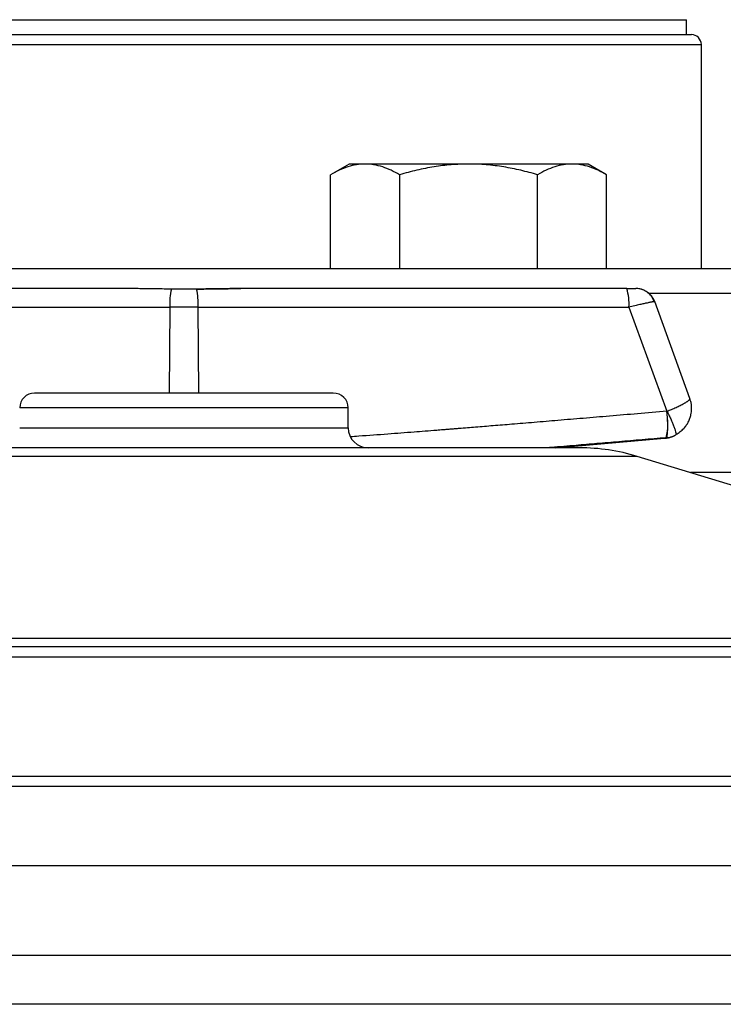
# Model space of a CAD drawing. Units: millimetres. Extents: x 31 to 377, y 43 to 262.
# Drawn here: x 336 to 353, y 237 to 262 of the extents above; entities that cross this region are included whole.
import ezdxf

# ---------------------------------------------------------------- set-up
doc = ezdxf.new("R2010")
doc.units = ezdxf.units.MM

msp = doc.modelspace()

# ---------------------------------------------------------------- linework, layer by layer
at = {"color": 7, "linetype": 'Continuous', "lineweight": 25}
for p, q in [((326.072, 262.07), (352.322, 262.07)), ((352.322, 261.695), (352.322, 262.07)), ((352.697, 255.82), (352.697, 261.445)), ((343.852, 258.445), (343.387, 258.177)), ((344.254, 258.445), (343.852, 258.445)), ((346.852, 258.445), (344.254, 258.445)), ((349.45, 258.445), (346.852, 258.445)), ((349.852, 258.445), (349.45, 258.445)), ((350.316, 258.177), (349.852, 258.445)), ((343.387, 255.82), (343.387, 258.177)), ((345.12, 258.177), (345.12, 255.82)), ((348.584, 255.82), (348.584, 258.177)), ((350.316, 255.82), (350.316, 258.177)), ((314.822, 255.82), (348.526, 255.82)), ((348.526, 255.82), (363.572, 255.82)), ((338.273, 255.318), (328.587, 255.318)), ((340.02, 255.306), (339.39, 255.306)), ((350.823, 255.318), (341.138, 255.318)), ((364.197, 255.195), (351.384, 255.195)), ((352.41, 252.56), (351.526, 254.989)), ((328.534, 254.853), (339.349, 254.853)), ((340.062, 254.853), (339.349, 254.853)), ((340.062, 254.853), (350.876, 254.853)), ((350.876, 254.853), (351.828, 252.236)), ((343.83, 251.818), (343.83, 252.318)), ((351.828, 252.236), (351.833, 252.237)), ((349.045, 251.318), (351.77, 251.556)), ((351.77, 251.556), (351.774, 251.557)), ((351.816, 251.57), (351.817, 251.57)), ((351.849, 251.568), (351.88, 251.574)), ((352.059, 251.655), (352.051, 251.638)), ((366.113, 246.534), (351.088, 251.102)), ((364.197, 250.695), (352.425, 250.695)), ((325.01, 246.068), (354.409, 246.068)), ((359.41, 237.341), (320, 237.341))]:
    msp.add_line(p, q, dxfattribs=at)
at = {"color": 1, "linetype": 'Continuous', "lineweight": 25}
for p, q in [((325.697, 261.445), (352.697, 261.445)), ((339.349, 254.853), (339.333, 252.693)), ((340.078, 252.693), (340.062, 254.853)), ((343.83, 252.318), (335.58, 252.318)), ((335.58, 251.818), (343.83, 251.818)), ((351.774, 251.557), (351.817, 251.57)), ((351.088, 251.102), (328.321, 251.102)), ((313.296, 246.534), (366.113, 246.534)), ((308.602, 243.068), (370.808, 243.068))]:
    msp.add_line(p, q, dxfattribs=at)
at = {"color": 7, "linetype": 'Continuous', "lineweight": 25}
for centre, radius, start, end in [((352.447, 261.445), 0.25, 0, 90), ((341.026, 254.928), 1.679, 166.9847, 182.5609), ((338.393, 254.928), 1.671, 357.4272, 13.0795), ((349.773, 254.962), 1.109, 354.3546, 18.7281), ((351.056, 254.818), 0.5, 68.5954, 90), ((351.056, 254.818), 0.5, 20, 55.2783), ((335.955, 252.318), 0.375, 90, 180), ((343.455, 252.318), 0.375, 0, 90), ((350.215, 251.933), 1.642, 347.1993, 10.6197), ((344.33, 251.818), 0.5, 180, 270), ((349.634, 246.318), 5, 73.0907, 90)]:
    msp.add_arc(centre, radius, start, end, dxfattribs=at)
for points, knots in [([(325.947, 261.695), (325.948, 261.695), (325.951, 261.695), (325.975, 261.695), (326.013, 261.695), (326.067, 261.695), (326.138, 261.695), (326.219, 261.695), (326.308, 261.695), (326.401, 261.695), (326.504, 261.695), (326.617, 261.695), (326.741, 261.695), (326.894, 261.695), (327.081, 261.695), (327.308, 261.695), (327.554, 261.695), (327.819, 261.695), (328.129, 261.695), (328.49, 261.695), (328.907, 261.695), (329.352, 261.695), (329.792, 261.695), (330.22, 261.695), (330.629, 261.695), (331.054, 261.695), (331.492, 261.695), (331.916, 261.695), (332.323, 261.695), (332.708, 261.695), (333.1, 261.695), (333.499, 261.695), (333.906, 261.695), (334.329, 261.695), (334.768, 261.695), (335.223, 261.695), (335.683, 261.695), (336.147, 261.695), (336.611, 261.695), (337.095, 261.695), (337.6, 261.695), (338.13, 261.695), (338.663, 261.695), (339.018, 261.695), (339.197, 261.695)], [0, 0, 0, 0, 0.021774, 0.043507, 0.065223, 0.086948, 0.108707, 0.13134, 0.149456, 0.167548, 0.185633, 0.203724, 0.221836, 0.239984, 0.265752, 0.291458, 0.317144, 0.342852, 0.368624, 0.401509, 0.434308, 0.467108, 0.499998, 0.526317, 0.552569, 0.5788, 0.605054, 0.631377, 0.652857, 0.674288, 0.695695, 0.717104, 0.738537, 0.76002, 0.783106, 0.806143, 0.82916, 0.852187, 0.875256, 0.897515, 0.923139, 0.948733, 0.97434, 1, 1, 1, 1]), ([(339.197, 261.695), (339.348, 261.695), (339.649, 261.695), (340.101, 261.695), (340.552, 261.695), (341.001, 261.695), (341.454, 261.695), (341.881, 261.695), (342.279, 261.695), (342.644, 261.695), (343.006, 261.695), (343.365, 261.695), (343.722, 261.695), (344.124, 261.695), (344.569, 261.695), (345.054, 261.695), (345.529, 261.695), (345.995, 261.695), (346.491, 261.695), (347.013, 261.695), (347.555, 261.695), (348.074, 261.695), (348.537, 261.695), (348.947, 261.695), (349.309, 261.695), (349.654, 261.695), (349.981, 261.695), (350.271, 261.695), (350.527, 261.695), (350.752, 261.695), (350.964, 261.695), (351.162, 261.695), (351.347, 261.695), (351.523, 261.695), (351.688, 261.695), (351.84, 261.695), (351.975, 261.695), (352.094, 261.695), (352.195, 261.695), (352.282, 261.695), (352.354, 261.695), (352.407, 261.695), (352.44, 261.695), (352.444, 261.695), (352.447, 261.695)], [0, 0, 0, 0, 0.021775, 0.043508, 0.065224, 0.086949, 0.108708, 0.13134, 0.149456, 0.167548, 0.185633, 0.203724, 0.221836, 0.239984, 0.265752, 0.291458, 0.317144, 0.342852, 0.368624, 0.401509, 0.434308, 0.467108, 0.499998, 0.526317, 0.552569, 0.5788, 0.605054, 0.631377, 0.652857, 0.674288, 0.695695, 0.717104, 0.738537, 0.76002, 0.783106, 0.806143, 0.82916, 0.852187, 0.875256, 0.897514, 0.923137, 0.948732, 0.974339, 1, 1, 1, 1]), ([(344.254, 258.445), (344.181, 258.442), (344.036, 258.435), (343.819, 258.379), (343.602, 258.295), (343.459, 258.216), (343.387, 258.177)], [0, 0, 0, 0, 0.2464911, 0.4945933, 0.7467931, 1, 1, 1, 1]), ([(345.12, 258.177), (345.05, 258.216), (344.91, 258.292), (344.695, 258.377), (344.512, 258.423), (344.365, 258.442), (344.291, 258.444), (344.254, 258.445)], [0, 0, 0, 0, 0.247255, 0.495335, 0.746832, 0.873417, 1, 1, 1, 1]), ([(346.852, 258.445), (346.707, 258.442), (346.417, 258.435), (345.982, 258.379), (345.549, 258.295), (345.263, 258.216), (345.12, 258.177)], [0, 0, 0, 0, 0.246491, 0.494593, 0.746793, 1, 1, 1, 1]), ([(348.584, 258.177), (348.444, 258.216), (348.164, 258.292), (347.734, 258.377), (347.369, 258.423), (347.074, 258.442), (346.926, 258.444), (346.852, 258.445)], [0, 0, 0, 0, 0.247255, 0.495335, 0.746832, 0.873417, 1, 1, 1, 1]), ([(349.45, 258.445), (349.377, 258.442), (349.232, 258.435), (349.015, 258.379), (348.798, 258.295), (348.655, 258.216), (348.584, 258.177)], [0, 0, 0, 0, 0.246491, 0.494593, 0.746793, 1, 1, 1, 1]), ([(350.316, 258.177), (350.246, 258.216), (350.106, 258.292), (349.891, 258.377), (349.709, 258.423), (349.561, 258.442), (349.487, 258.444), (349.45, 258.445)], [0, 0, 0, 0, 0.2472546, 0.4953345, 0.7468317, 0.8733036, 1, 1, 1, 1]), ([(339.39, 255.306), (339.266, 255.306), (339.016, 255.307), (338.642, 255.315), (338.396, 255.317), (338.273, 255.318)], [0, 0, 0, 0, 0.329389, 0.662278, 1, 1, 1, 1]), ([(340.019, 255.306), (340.144, 255.306), (340.394, 255.307), (340.768, 255.315), (341.013, 255.317), (341.137, 255.318)], [0, 0, 0, 0, 0.329389, 0.662278, 1, 1, 1, 1]), ([(341.138, 255.318), (341.014, 255.317), (340.769, 255.315), (340.395, 255.307), (340.145, 255.306), (340.02, 255.306)], [0, 0, 0, 0, 0.337724, 0.670613, 1, 1, 1, 1]), ([(350.823, 255.318), (350.853, 255.318), (350.915, 255.318), (350.993, 255.318), (351.046, 255.318), (351.053, 255.318), (351.056, 255.318)], [0, 0, 0, 0, 0.248659, 0.509398, 0.764389, 1, 1, 1, 1]), ([(351.513, 254.988), (351.503, 255.013), (351.483, 255.062), (351.44, 255.127), (351.392, 255.183), (351.339, 255.228), (351.284, 255.262), (351.216, 255.294), (351.162, 255.305), (351.129, 255.312)], [0, 0, 0, 0, 0.146886, 0.29101, 0.430186, 0.562507, 0.686481, 0.801083, 1, 1, 1, 1]), ([(351.526, 254.989), (351.525, 254.99), (351.525, 254.99), (351.513, 254.989), (351.512, 254.988)], [0, 0, 0, 0, 0.973337, 1, 1, 1, 1]), ([(343.455, 252.693), (343.453, 252.693), (343.449, 252.693), (343.418, 252.693), (343.366, 252.693), (343.292, 252.693), (343.199, 252.693), (343.094, 252.693), (342.977, 252.693), (342.845, 252.693), (342.698, 252.693), (342.535, 252.693), (342.359, 252.693), (342.17, 252.693), (341.97, 252.693), (341.76, 252.693), (341.543, 252.693), (341.319, 252.693), (341.075, 252.693), (340.813, 252.693), (340.534, 252.693), (340.256, 252.693), (339.98, 252.693), (339.705, 252.693), (339.431, 252.693), (339.155, 252.693), (338.877, 252.693), (338.598, 252.693), (338.336, 252.693), (338.092, 252.693), (337.868, 252.693), (337.65, 252.693), (337.441, 252.693), (337.24, 252.693), (337.052, 252.693), (336.875, 252.693), (336.713, 252.693), (336.565, 252.693), (336.433, 252.693), (336.317, 252.693), (336.211, 252.693), (336.118, 252.693), (336.044, 252.693), (335.992, 252.693), (335.961, 252.693), (335.957, 252.693), (335.955, 252.693)], [0, 0, 0, 0, 0.023308, 0.046582, 0.070615, 0.095286, 0.119987, 0.141449, 0.162857, 0.184309, 0.206228, 0.228091, 0.25, 0.27192, 0.293782, 0.315691, 0.337153, 0.358561, 0.380013, 0.404725, 0.429392, 0.453424, 0.4767, 0.5, 0.523311, 0.546584, 0.570615, 0.595286, 0.619987, 0.641449, 0.662857, 0.684309, 0.706228, 0.728091, 0.75, 0.77192, 0.793782, 0.815691, 0.837153, 0.858561, 0.880013, 0.904725, 0.929392, 0.953422, 0.976697, 1, 1, 1, 1]), ([(352.06, 251.654), (352.097, 251.677), (352.167, 251.719), (352.253, 251.799), (352.32, 251.881), (352.373, 251.967), (352.412, 252.056), (352.437, 252.144), (352.451, 252.228), (352.455, 252.305), (352.452, 252.365), (352.448, 252.403), (352.444, 252.429), (352.438, 252.461), (352.427, 252.507), (352.416, 252.541), (352.41, 252.56)], [0, 0, 0, 0, 0.11942, 0.227703, 0.325022, 0.412096, 0.513626, 0.600045, 0.672498, 0.756509, 0.821303, 0.845696, 0.869449, 0.896328, 0.941444, 1, 1, 1, 1]), ([(352.404, 252.537), (352.405, 252.539), (352.412, 252.549), (352.411, 252.555), (352.41, 252.56)], [0, 0, 0, 0, 0.213926, 1, 1, 1, 1]), ([(351.817, 251.57), (351.822, 251.574), (351.831, 251.581), (351.842, 251.626), (351.849, 251.689), (351.853, 251.772), (351.854, 251.87), (351.851, 251.983), (351.844, 252.108), (351.837, 252.194), (351.833, 252.237)], [0, 0, 0, 0, 0.132652, 0.260108, 0.382501, 0.499998, 0.621326, 0.744972, 0.871137, 1, 1, 1, 1]), ([(351.773, 251.557), (351.782, 251.557), (351.798, 251.559), (351.83, 251.564), (351.839, 251.566), (351.84, 251.566)], [0, 0, 0, 0, 0.493624, 0.940816, 1, 1, 1, 1]), ([(351.817, 251.57), (351.849, 251.574), (351.908, 251.582), (351.986, 251.607), (352.031, 251.628), (352.051, 251.638)], [0, 0, 0, 0, 0.394967, 0.728316, 1, 1, 1, 1]), ([(351.84, 251.566), (351.846, 251.567), (351.86, 251.569), (351.878, 251.574), (351.896, 251.578), (351.912, 251.583), (351.928, 251.587), (351.947, 251.593), (351.969, 251.601), (351.995, 251.612), (352.013, 251.62), (352.023, 251.624)], [0, 0, 0, 0, 0.097765, 0.204759, 0.304321, 0.381614, 0.464151, 0.567174, 0.69082, 0.835092, 1, 1, 1, 1]), ([(351.995, 251.612), (351.997, 251.613), (352.009, 251.617), (352.027, 251.626), (352.044, 251.634), (352.051, 251.638)], [0, 0, 0, 0, 0.1074144, 0.6018665, 1, 1, 1, 1]), ([(349.634, 251.318), (349.632, 251.318), (349.629, 251.318), (349.603, 251.318), (349.562, 251.318), (349.503, 251.318), (349.432, 251.318), (349.351, 251.318), (349.265, 251.318), (349.167, 251.318), (349.059, 251.318), (348.92, 251.318), (348.745, 251.318), (348.526, 251.318), (348.284, 251.318), (348.018, 251.318), (347.729, 251.318), (347.416, 251.318), (347.083, 251.318), (346.73, 251.318), (346.358, 251.318), (345.969, 251.318), (345.564, 251.318), (345.172, 251.318), (344.801, 251.318), (344.452, 251.318), (344.096, 251.318), (343.733, 251.318), (343.338, 251.318), (342.911, 251.318), (342.451, 251.318), (341.986, 251.318), (341.523, 251.318), (341.065, 251.318), (340.614, 251.318), (340.161, 251.318), (339.722, 251.318), (339.299, 251.318), (338.893, 251.318), (338.489, 251.318), (338.081, 251.318), (337.699, 251.318), (337.342, 251.318), (337.014, 251.318), (336.69, 251.318), (336.369, 251.318), (336, 251.318), (335.588, 251.318), (335.137, 251.318), (334.698, 251.318), (334.268, 251.318), (333.849, 251.318), (333.443, 251.318), (333.054, 251.318), (332.682, 251.318), (332.329, 251.318), (331.996, 251.318), (331.683, 251.318), (331.413, 251.318), (331.18, 251.318), (330.981, 251.318), (330.796, 251.318), (330.626, 251.318), (330.461, 251.318), (330.303, 251.318), (330.159, 251.318), (330.037, 251.318), (329.94, 251.318), (329.866, 251.318), (329.814, 251.318), (329.782, 251.318), (329.778, 251.318), (329.776, 251.318)], [0, 0, 0, 0, 0.013062, 0.026097, 0.039128, 0.052176, 0.06567, 0.076538, 0.087391, 0.098243, 0.109106, 0.119993, 0.136092, 0.15215, 0.16821, 0.184312, 0.200755, 0.217154, 0.233555, 0.250001, 0.266443, 0.282843, 0.299244, 0.315689, 0.328573, 0.341426, 0.35427, 0.367124, 0.380011, 0.395463, 0.410881, 0.426299, 0.441755, 0.45633, 0.470875, 0.485422, 0.5, 0.513061, 0.526096, 0.539127, 0.552176, 0.56567, 0.576538, 0.587391, 0.598243, 0.609106, 0.619993, 0.636092, 0.65215, 0.66821, 0.684312, 0.700755, 0.717154, 0.733555, 0.750001, 0.766443, 0.782843, 0.799244, 0.815689, 0.828573, 0.841426, 0.85427, 0.867124, 0.880011, 0.895463, 0.910881, 0.926299, 0.941755, 0.956331, 0.970876, 0.985423, 1, 1, 1, 1]), ([(354.296, 246.318), (354.02, 246.318), (353.469, 246.318), (352.628, 246.318), (351.778, 246.318), (350.91, 246.318), (350.028, 246.318), (349.131, 246.318), (348.225, 246.318), (347.264, 246.318), (346.247, 246.318), (345.174, 246.318), (344.093, 246.318), (343.004, 246.318), (341.909, 246.318), (340.811, 246.318), (339.756, 246.318), (338.748, 246.318), (337.786, 246.318), (336.826, 246.318), (335.871, 246.318), (334.921, 246.318), (333.978, 246.318), (333.04, 246.318), (332.112, 246.318), (331.195, 246.318), (330.29, 246.318), (329.392, 246.318), (328.51, 246.318), (327.642, 246.318), (326.792, 246.318), (325.95, 246.318), (325.399, 246.318), (325.123, 246.318)], [0, 0, 0, 0, 0.030506, 0.060988, 0.091471, 0.121979, 0.153124, 0.184243, 0.215363, 0.246511, 0.282606, 0.318672, 0.354749, 0.390988, 0.42732, 0.463643, 0.499999, 0.53181, 0.563594, 0.595379, 0.627194, 0.65878, 0.690339, 0.721899, 0.753489, 0.784634, 0.815753, 0.846873, 0.878021, 0.908528, 0.93901, 0.969492, 1, 1, 1, 1]), ([(308.551, 242.818), (308.554, 242.818), (308.631, 242.818), (308.807, 242.818), (309.082, 242.818), (309.388, 242.818), (309.716, 242.818), (310.07, 242.818), (310.446, 242.818), (310.848, 242.818), (311.276, 242.818), (311.73, 242.818), (312.209, 242.818), (312.713, 242.818), (313.242, 242.818), (313.795, 242.818), (314.372, 242.818), (314.971, 242.818), (315.593, 242.818), (316.237, 242.818), (316.901, 242.818), (317.585, 242.818), (318.289, 242.818), (319.01, 242.818), (319.749, 242.818), (320.503, 242.818), (321.273, 242.818), (322.057, 242.818), (322.852, 242.818), (323.659, 242.818), (324.478, 242.818), (325.305, 242.818), (326.14, 242.818), (326.983, 242.818), (327.865, 242.818), (328.785, 242.818), (329.744, 242.818), (330.706, 242.818), (331.669, 242.818), (332.631, 242.818), (333.591, 242.818), (334.522, 242.818), (335.421, 242.818), (336.291, 242.818), (337.154, 242.818), (338.009, 242.818), (338.859, 242.818), (339.736, 242.818), (340.639, 242.818), (341.567, 242.818), (342.502, 242.818), (343.445, 242.818), (344.396, 242.818), (345.35, 242.818), (346.282, 242.818), (347.191, 242.818), (348.072, 242.818), (348.954, 242.818), (349.836, 242.818), (350.714, 242.818), (351.581, 242.818), (352.437, 242.818), (353.28, 242.818), (354.114, 242.818), (354.941, 242.818), (355.76, 242.818), (356.567, 242.818), (357.362, 242.818), (358.146, 242.818), (358.916, 242.818), (359.67, 242.818), (360.408, 242.818), (361.129, 242.818), (361.832, 242.818), (362.516, 242.818), (363.18, 242.818), (363.824, 242.818), (364.446, 242.818), (365.045, 242.818), (365.621, 242.818), (366.174, 242.818), (366.703, 242.818), (367.207, 242.818), (367.685, 242.818), (368.139, 242.818), (368.567, 242.818), (368.968, 242.818), (369.345, 242.818), (369.708, 242.818), (370.056, 242.818), (370.383, 242.818), (370.652, 242.818), (370.799, 242.818), (370.858, 242.818)], [0, 0, 0, 0, 0.000322, 0.011165, 0.022163, 0.033159, 0.04416, 0.055099, 0.066031, 0.076965, 0.087993, 0.0991, 0.110204, 0.121315, 0.132546, 0.143769, 0.154993, 0.166256, 0.177542, 0.188825, 0.200114, 0.211405, 0.222687, 0.233972, 0.245235, 0.256461, 0.267683, 0.278913, 0.290025, 0.301129, 0.312236, 0.323264, 0.334198, 0.34513, 0.356068, 0.36807, 0.380065, 0.392065, 0.403808, 0.415506, 0.427207, 0.43866, 0.449074, 0.459489, 0.469771, 0.479849, 0.489923, 0.500002, 0.510998, 0.521989, 0.532983, 0.544304, 0.555665, 0.567028, 0.57865, 0.589374, 0.600098, 0.610941, 0.62194, 0.632935, 0.643936, 0.654876, 0.665808, 0.676741, 0.687769, 0.698877, 0.709981, 0.721092, 0.732323, 0.743545, 0.75477, 0.766033, 0.777319, 0.788601, 0.799891, 0.811181, 0.822464, 0.833749, 0.845012, 0.856237, 0.86746, 0.878689, 0.889801, 0.900906, 0.912012, 0.92304, 0.933975, 0.944907, 0.955845, 0.967847, 0.979842, 0.991841, 1, 1, 1, 1]), ([(339.705, 240.818), (339.365, 240.818), (338.684, 240.818), (337.664, 240.818), (336.646, 240.818), (335.631, 240.818), (334.62, 240.818), (333.614, 240.818), (332.642, 240.818), (331.704, 240.818), (330.8, 240.818), (329.904, 240.818), (329.015, 240.818), (328.136, 240.818), (327.24, 240.818), (326.328, 240.818), (325.404, 240.818), (324.495, 240.818), (323.6, 240.818), (322.721, 240.818), (321.859, 240.818), (321.038, 240.818), (320.257, 240.818), (319.515, 240.818), (318.79, 240.818), (318.082, 240.818), (317.392, 240.818), (316.7, 240.818), (316.009, 240.818), (315.322, 240.818), (314.659, 240.818), (314.021, 240.818), (313.407, 240.818), (312.82, 240.818), (312.275, 240.818), (311.77, 240.818), (311.303, 240.818), (310.86, 240.818), (310.44, 240.818), (310.045, 240.818), (309.663, 240.818), (309.299, 240.818), (308.976, 240.818), (308.792, 240.818), (308.712, 240.818)], [0, 0, 0, 0, 0.024829, 0.049657, 0.074486, 0.099314, 0.124143, 0.148971, 0.1738, 0.19656, 0.219319, 0.242079, 0.264839, 0.287598, 0.310358, 0.335187, 0.360015, 0.384844, 0.409672, 0.434501, 0.459329, 0.484158, 0.506918, 0.529677, 0.552437, 0.575197, 0.597956, 0.620716, 0.645545, 0.670373, 0.695202, 0.72003, 0.744859, 0.769687, 0.794516, 0.817276, 0.840035, 0.862795, 0.885555, 0.908314, 0.931074, 0.955903, 0.980731, 1, 1, 1, 1]), ([(370.697, 240.818), (370.695, 240.818), (370.604, 240.818), (370.399, 240.818), (370.081, 240.818), (369.724, 240.818), (369.33, 240.818), (368.896, 240.818), (368.432, 240.818), (367.94, 240.818), (367.42, 240.818), (366.873, 240.818), (366.315, 240.818), (365.749, 240.818), (365.178, 240.818), (364.586, 240.818), (363.974, 240.818), (363.341, 240.818), (362.669, 240.818), (361.956, 240.818), (361.201, 240.818), (360.425, 240.818), (359.628, 240.818), (358.811, 240.818), (357.976, 240.818), (357.146, 240.818), (356.324, 240.818), (355.513, 240.818), (354.689, 240.818), (353.852, 240.818), (353.003, 240.818), (352.118, 240.818), (351.195, 240.818), (350.234, 240.818), (349.263, 240.818), (348.282, 240.818), (347.293, 240.818), (346.297, 240.818), (345.321, 240.818), (344.369, 240.818), (343.441, 240.818), (342.51, 240.818), (341.576, 240.818), (340.641, 240.818), (340.017, 240.818), (339.705, 240.818)], [0, 0, 0, 0, 0.000391, 0.023157, 0.045922, 0.068688, 0.093523, 0.118358, 0.143192, 0.168027, 0.192862, 0.217697, 0.242532, 0.265298, 0.288063, 0.310829, 0.333594, 0.35636, 0.379125, 0.40396, 0.428795, 0.45363, 0.478465, 0.5033, 0.528135, 0.55297, 0.575735, 0.598501, 0.621266, 0.644032, 0.666797, 0.689563, 0.714397, 0.739232, 0.764067, 0.788902, 0.813737, 0.838572, 0.863407, 0.886173, 0.908938, 0.931704, 0.954469, 0.977235, 1, 1, 1, 1])]:
    msp.add_open_spline(points, degree=3, knots=knots, dxfattribs=at)
at = {"color": 1, "linetype": 'Continuous', "lineweight": 25}
for points, knots in [([(351.512, 254.988), (351.503, 254.987), (351.488, 254.985), (351.452, 254.978), (351.42, 254.972), (351.382, 254.964), (351.329, 254.953), (351.255, 254.938), (351.15, 254.915), (351.022, 254.886), (350.926, 254.864), (350.876, 254.853)], [0, 0, 0, 0, 0.137333, 0.208941, 0.281207, 0.354138, 0.427741, 0.550106, 0.686265, 0.836228, 1, 1, 1, 1]), ([(351.833, 252.237), (351.872, 252.253), (351.952, 252.284), (352.046, 252.325), (352.117, 252.358), (352.168, 252.382), (352.216, 252.407), (352.254, 252.427), (352.283, 252.444), (352.306, 252.458), (352.328, 252.471), (352.347, 252.485), (352.365, 252.498), (352.382, 252.512), (352.396, 252.526), (352.401, 252.534), (352.404, 252.537)], [0, 0, 0, 0, 0.134988, 0.274756, 0.34654, 0.419561, 0.49383, 0.569357, 0.614353, 0.661116, 0.709648, 0.75995, 0.812023, 0.865868, 0.938098, 1, 1, 1, 1]), ([(351.828, 252.236), (351.584, 252.215), (351.105, 252.174), (350.405, 252.115), (349.739, 252.059), (349.107, 252.006), (348.51, 251.956), (347.968, 251.911), (347.479, 251.871), (347.039, 251.835), (346.719, 251.809), (346.513, 251.793), (346.41, 251.785), (346.309, 251.776), (346.19, 251.767), (346.007, 251.753), (345.765, 251.734), (345.356, 251.702), (344.801, 251.659), (344.268, 251.62), (343.953, 251.599), (343.883, 251.594)], [0, 0, 0, 0, 0.092523, 0.180703, 0.264541, 0.344038, 0.419192, 0.490004, 0.548727, 0.604087, 0.656085, 0.669251, 0.682183, 0.694881, 0.707439, 0.726986, 0.763889, 0.798817, 0.881399, 0.973359, 1, 1, 1, 1]), ([(351.833, 252.237), (351.853, 252.198), (351.891, 252.124), (351.933, 252.034), (351.963, 251.966), (351.984, 251.916), (352.002, 251.871), (352.019, 251.828), (352.032, 251.788), (352.048, 251.74), (352.058, 251.693), (352.063, 251.661), (352.059, 251.655), (352.059, 251.655)], [0, 0, 0, 0, 0.15208, 0.282779, 0.357463, 0.429462, 0.498893, 0.565912, 0.639526, 0.711645, 0.852506, 0.991501, 1, 1, 1, 1]), ([(351.816, 251.57), (351.613, 251.553), (351.218, 251.519), (350.638, 251.47), (350.085, 251.423), (349.521, 251.375), (349.106, 251.34), (348.868, 251.321), (348.834, 251.318)], [0, 0, 0, 0, 0.2036044, 0.3980289, 0.583274, 0.7599083, 0.9660021, 1, 1, 1, 1])]:
    msp.add_open_spline(points, degree=3, knots=knots, dxfattribs=at)
at = {"color": 7, "linetype": 'Continuous', "lineweight": 25}
for points in [[(339.705, 238.568), (339.366, 238.568), (338.689, 238.568), (337.673, 238.568), (336.66, 238.568), (335.65, 238.568), (334.643, 238.568), (333.642, 238.568), (332.646, 238.568), (331.658, 238.568), (330.677, 238.568), (329.705, 238.568), (328.743, 238.568), (327.791, 238.568), (326.852, 238.568), (325.925, 238.568), (325.01, 238.568), (324.413, 238.568), (324.114, 238.568)], [(355.296, 238.568), (354.997, 238.568), (354.4, 238.568), (353.485, 238.568), (352.558, 238.568), (351.618, 238.568), (350.667, 238.568), (349.705, 238.568), (348.733, 238.568), (347.752, 238.568), (346.763, 238.568), (345.768, 238.568), (344.767, 238.568), (343.76, 238.568), (342.75, 238.568), (341.736, 238.568), (340.721, 238.568), (340.044, 238.568), (339.705, 238.568)]]:
    msp.add_open_spline(points, degree=3, dxfattribs=at)

doc.saveas('drawing.dxf')
